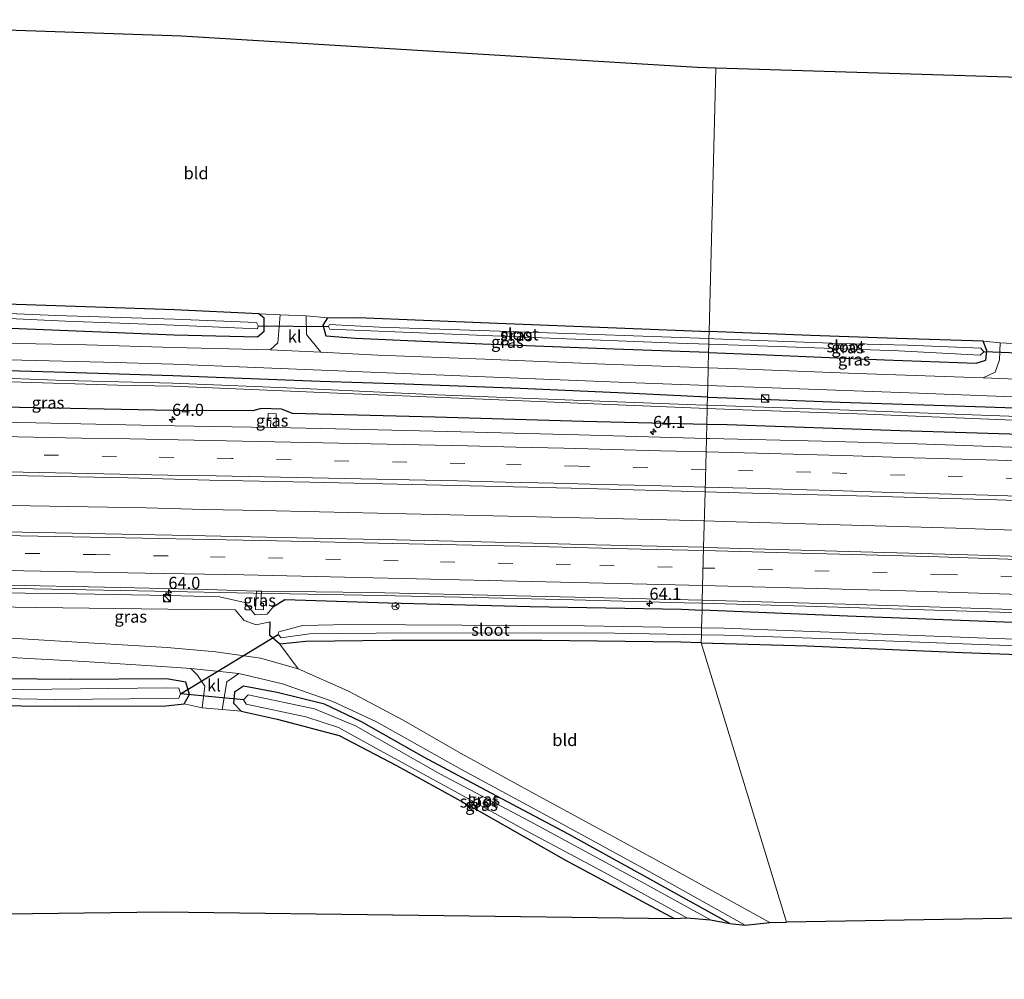
# Model space of a CAD drawing. Units: metres. Extents: x 91862 to 97567, y 399998 to 406253.
# Drawn here: x 94324 to 94528, y 405568 to 405767 of the extents above; entities that cross this region are included whole.
import ezdxf
from ezdxf.enums import TextEntityAlignment as Align

# ---------------------------------------------------------------- set-up
doc = ezdxf.new("R2010")
doc.units = ezdxf.units.M
doc.linetypes.add('VW-3-9_STREEP', pattern=[12, 3, -9])
doc.layers.get('0').update_dxf_attribs({"lineweight": 25})
for name, color, linetype, lineweight in [('B-ME-AM-KILOMETR-S-B1', 7, 'Continuous', 18), ('B-ME-BV-GELEIDECONSTRUCTIE-GELEIDERAIL-L-B1', 213, 'BV-GELEIDERAIL', 18), ('B-ME-GW-INSTEEKWATERGANG-L-B1', 10, 'Continuous', 25), ('B-ME-GW-KRUINLIJN-L-B1', 93, 'Continuous', 18), ('B-ME-GW-TEENLIJN-L-B1', 93, 'Continuous', 18), ('B-ME-IE-GRASLAND-GV-B6', 93, 'Continuous', 18), ('B-ME-IE-GRONDWERKLIJN-GROND_INGERICHT-GV-B6', 253, 'Continuous', 18), ('B-ME-IE-HULPGEOMETRIE-L-B1', 53, 'Continuous', 18), ('B-ME-IE-INRICHTINGSELEMENT-S-B1', 253, 'Continuous', 18), ('B-ME-KG-KADASTRAAL-OPNAMEDTMGRENS-L-B1', 10, 'Continuous', 25), ('B-ME-KW-DUIKER-L-B1', 10, 'Continuous', 25), ('B-ME-OG-WATER-GV-B6', 153, 'Continuous', 18), ('B-ME-VH-VERH_SOORT-BITUMEN-GV-B6', 8, 'IE-TERREINAFSCHEIDING-NATUURLIJK-HOUTWAL', 18), ('B-ME-VH-VERH_SOORT-KLINKERS-GV-B6', 8, 'IE-TERREINAFSCHEIDING-NATUURLIJK-HOUTWAL', 18), ('B-ME-VW-MARKERING-39STREEP-015-L-B1', 255, 'VW-3-9_STREEP', 18), ('B-ME-VW-MARKERING-STREEP-015-L-B1', 7, 'Continuous', 18), ('B-ME-VW-MEUBILAIR_WEGMEUBILAIR-RONA-S-B1', 8, 'Continuous', 18)]:
    doc.layers.add(name, color=color, linetype=linetype, lineweight=lineweight)
doc.styles.add('NLCS-ISO', font='NLCS-ISO.TTF')
doc.linetypes.add('BV-GELEIDERAIL', pattern='A,10,-3,[108,NLCS.SHX,S=1,R=0,X=0,Y=0],-3', length=16)
doc.linetypes.add('IE-TERREINAFSCHEIDING-NATUURLIJK-HOUTWAL', pattern='A,7,-1.5,[67,NLCS.SHX,S=0.75,R=45,X=0,Y=0],-1.5,7,-1.5,[70,NLCS.SHX,S=0.75,R=0,X=0,Y=0],-1.5', length=20)

# ---------------------------------------------------------------- blocks, each defined once
blk = doc.blocks.new('kast')
blk.add_line((-0.75, -0.75), (0.75, 0.75))
blk.add_lwpolyline([(-0.75, 0.75), (0.75, 0.75), (0.75, -0.75), (-0.75, -0.75)], close=True)
blk = doc.blocks.new('wegwijzer')
for q in [(-0.53, -0.53), (0, 0.75), (0.53, -0.53)]:
    blk.add_line((0, 0), q)
blk.add_circle((0, 0), 0.75)
blk = doc.blocks.new('dtb')
blk.add_circle((0, 0), 0.75)
blk = doc.blocks.new('hecto')
for p, q in [((0, 0.625), (-0.625, 0)), ((0, -0.625), (0, 0.625)), ((-0.625, 0), (0.625, 0)), ((0.625, 0), (0, -0.625))]:
    blk.add_line(p, q)

msp = doc.modelspace()

# ---------------------------------------------------------------- linework, layer by layer
at = {"layer": 'B-ME-BV-GELEIDECONSTRUCTIE-GELEIDERAIL-L-B1'}
for points in [[(94466.195, 405663.3373, 2.621), (94458.3263, 405663.5614, 2.6318), (94446.3985, 405663.8358, 2.6516), (94434.3804, 405664.113, 2.6886), (94422.3488, 405664.4391, 2.707), (94410.3656, 405664.7066, 2.7524), (94398.3438, 405664.985, 2.8703), (94386.3651, 405665.2419, 2.9676), (94374.3771, 405665.5281, 3.0568), (94370.3695, 405665.5973, 3.0903), (94362.408, 405665.7468, 3.1519), (94350.3973, 405666.0319, 3.2448), (94338.3685, 405666.2848, 3.3463), (94326.3935, 405666.4926, 3.434), (94314.4158, 405666.6388, 3.5165)], [(94530.2983, 405661.4521, 2.422), (94518.2788, 405661.8288, 2.4449), (94506.2883, 405662.1848, 2.4761), (94494.2973, 405662.5179, 2.518), (94482.3334, 405662.8571, 2.5693), (94470.301, 405663.2204, 2.6153), (94466.195, 405663.3373, 2.621)], [(94465.688, 405646.283, 2.152), (94461.925, 405646.387, 2.164), (94439.027, 405646.969, 2.166), (94415.56, 405647.516, 2.264), (94395.254, 405647.958, 2.41), (94372.593, 405648.383, 2.591), (94352.225, 405648.792, 2.787), (94330.896, 405649.193, 3.007), (94311.455, 405649.557, 3.133), (94301.839, 405649.564, 3.117), (94290.599, 405649.346, 2.693), (94281.756, 405649.07, 2.339)], [(94846.431, 405631.057, 2.025), (94842.352, 405631.274, 2.024), (94813.257, 405632.794, 2.047), (94790.277, 405633.953, 2.054), (94770.657, 405634.91, 1.919), (94747.874, 405635.969, 1.972), (94726.154, 405636.887, 1.984), (94705.336, 405637.834, 1.992), (94685.426, 405638.772, 2.012), (94662.984, 405639.65, 2.012), (94643.346, 405640.391, 1.996), (94622.663, 405641.136, 2.024), (94600.562, 405641.995, 1.98), (94579.635, 405642.751, 1.992), (94557.684, 405643.436, 1.959), (94536.229, 405644.186, 1.963), (94511.657, 405644.945, 2.044), (94487.17, 405645.692, 2.08), (94465.688, 405646.283, 2.152)]]:
    msp.add_polyline3d(points, dxfattribs=at)
at = {"layer": 'B-ME-GW-INSTEEKWATERGANG-L-B1'}
for points in [[(94204.752, 405714.255, 1.179), (94208.125, 405710.594, 1), (94214.683, 405708.985, 1.026), (94232.169, 405707.688, 0.937), (94248.929, 405706.904, 0.561), (94270.036, 405705.792, 0.468), (94290.438, 405704.863, 0.215), (94313.877, 405703.649, 0.193), (94356.231, 405701.941, 0.26), (94373.511, 405701.526, 0.122), (94374.876, 405702.688, 0.066), (94374.904, 405705.383, 0.04), (94373.776, 405706.312, 0.051), (94356.273, 405707.088, 0.152), (94323.463, 405708.221, 0.196), (94294.556, 405709.488, 0.007), (94270.024, 405711.255, 0.293), (94256.662, 405712.645, 0.364), (94250.566, 405713.966, 0.718), (94233.668, 405716.048, 0.848), (94210.5, 405719.78, 1.306), (94207.167, 405719.859, 1.406), (94204.799, 405718.094, 1.481)], [(94467.011, 405698.237, 0.043), (94447.447, 405698.938, 0.059), (94420.142, 405700.013, 0.07), (94393.803, 405701.159, 0.115), (94387.717, 405701.627, 0.044), (94387.114, 405703.947, 0.007), (94388.067, 405705.468, -0.038), (94394.266, 405705.515, -0.045), (94421.546, 405704.388, -0.094), (94449.659, 405703.349, -0.165), (94467.124, 405702.65, -0.165)], [(94467.011, 405698.237, 0.043), (94475.755, 405697.923, 0.036), (94503.497, 405696.724, 0.044), (94522.454, 405696.051, 0.003), (94524.449, 405696.65, -0.053), (94524.691, 405698.7, -0.075), (94523.936, 405700.623, -0.131), (94505.999, 405701.205, -0.224), (94488.107, 405701.811, -0.165), (94467.124, 405702.65, -0.165)], [(94466.777, 405689.037, 0.266), (94451.328, 405689.765, 0.304), (94427.965, 405690.815, 0.353), (94404.07, 405691.697, 0.301), (94386.501, 405692.27, 0.267), (94355.982, 405693.466, 0.278), (94333.689, 405694.125, 0.334), (94321.786, 405694.48, 0.409), (94320.42, 405693.564, 0.375), (94282.665, 405693.793, 0.709), (94239.533, 405691.228, 1.785), (94208.346, 405690.428, 2.134), (94169.103, 405690.101, 2.823), (94164.979, 405689.731, 2.737), (94132.504, 405691.452, 2.732), (94086.609, 405694.371, 2.092), (94064.959, 405696.139, 1.827)], [(94466.777, 405689.037, 0.266), (94470.769, 405688.849, 0.256), (94494.251, 405688.003, 0.241), (94518.093, 405687.216, 0.219), (94538.791, 405686.517, 0.304), (94563.509, 405685.592, 0.267), (94589.075, 405684.507, 0.304), (94610.833, 405683.724, 0.29), (94638.388, 405682.741, 0.277), (94666.103, 405681.555, 0.231), (94690.708, 405680.528, 0.315), (94716.397, 405679.519, 0.315), (94742.405, 405678.256, 0.286), (94763.979, 405677.269, 0.319), (94790.291, 405675.987, 0.303), (94811.302, 405674.843, 0.29), (94832.467, 405673.771, 0.273), (94840.984, 405673.337, 0.292)], [(94466.632, 405683.36, 1.131), (94441.012, 405683.972, 1.22), (94410.344, 405684.855, 1.51), (94380.767, 405685.597, 1.693), (94378.455, 405686.552, 1.722), (94374.269, 405686.657, 1.76), (94372.534, 405686.16, 1.808), (94355.828, 405686.266, 1.827), (94320.641, 405686.922, 2.206)], [(94841.068, 405668.444, 0.915), (94817.739, 405669.697, 0.97), (94781.216, 405671.618, 0.898), (94742.021, 405673.386, 0.97), (94711.083, 405674.693, 0.966), (94682.907, 405675.863, 0.924), (94647.219, 405677.24, 0.949), (94605.482, 405678.837, 1.086), (94573.384, 405679.826, 1.056), (94540.845, 405681.004, 1), (94506.703, 405682.021, 1.071), (94470.863, 405683.259, 1.116), (94466.632, 405683.36, 1.131)], [(94376.804, 405645.631, 1.536), (94379.17, 405647.024, 1.495), (94400.578, 405646.393, 1.35), (94430.013, 405645.572, 1.235), (94461.373, 405645.039, 1.108), (94465.652, 405644.865, 1.095)], [(94465.479, 405638.105, -0.099), (94487.387, 405637.481, -0.127), (94519.662, 405636.038, 0.055), (94556.427, 405634.724, 0.148), (94591.75, 405633.287, 0.278), (94620.861, 405632.208, 0.133), (94629.757, 405631.973, 0.126), (94631.733, 405633.629, 0.334), (94631.594, 405635.93, 0.658), (94629.808, 405637.888, 0.967), (94596.707, 405639.373, 0.997), (94562.71, 405641.281, 1.03), (94530.064, 405642.259, 0.971), (94495.814, 405643.636, 1.004), (94465.652, 405644.865, 1.095)], [(94465.479, 405638.105, -0.099), (94461.248, 405638.226, -0.094), (94432.45, 405638.541, -0.034), (94401.248, 405638.582, -0.094), (94383.51, 405638.325, -0.146), (94378.135, 405637.778, 0.07), (94376.055, 405639.604, 0.219), (94376.157, 405642.458, 0.334)], [(94312.578, 405625.079, -0.023), (94336.529, 405624.944, 0.018), (94354.519, 405625.027, 0.051), (94358.32, 405625.416, -0.031), (94359.371, 405627.363, 0.014), (94358.651, 405629.909, 0.018), (94354.638, 405630.577, 0.174), (94334.945, 405630.465, 0.174), (94313.535, 405630.666, 0.241)], [(94471.378, 405579.903, 0.081), (94454.827, 405589.05, 0.036), (94437.967, 405598.371, -0.012), (94422.966, 405606.317, 0.051), (94408.008, 405614.357, -0.001), (94395.047, 405621.671, -0.001), (94387.378, 405625.337, -0.06), (94377.568, 405627.781, -0.016), (94370.578, 405629.071, -0.008), (94368.766, 405627.862, 0.062), (94368.501, 405625.545, 0.07), (94370.132, 405623.933, 0.118), (94377.585, 405622.269, 0.152), (94390.423, 405618.864, -0.105), (94402.328, 405612.671, -0.124), (94420.359, 405602.692, -0.16), (94437.318, 405593.018, -0.168), (94459.88, 405580.883, -0.109)]]:
    msp.add_polyline3d(points, dxfattribs=at)
at = {"layer": 'B-ME-GW-KRUINLIJN-L-B1'}
msp.add_polyline3d([(94376.804, 405645.631, 1.536), (94375.519, 405644.049, 1.481), (94373.041, 405643.861, 1.477), (94370.847, 405646.416, 1.536), (94365.618, 405647.595, 1.663), (94355.008, 405647.895, 1.886), (94332.209, 405648.291, 2.091), (94311.642, 405648.494, 2.236), (94293.318, 405648.826, 2.418), (94271.51, 405648.994, 2.586), (94248.722, 405649.234, 2.817), (94228.799, 405648.751, 2.657)], dxfattribs=at)
at = {"layer": 'B-ME-GW-TEENLIJN-L-B1'}
msp.add_polyline3d([(94376.157, 405642.458, 0.334), (94373.207, 405641.79, 0.461), (94370.714, 405642.719, 0.546), (94368.852, 405644.937, 0.651), (94354.947, 405645.058, 0.565), (94327.704, 405645.374, 0.74), (94301.25, 405645.797, 0.997), (94273.782, 405646.676, 1.566), (94252.621, 405647.093, 2.095), (94228.799, 405648.751, 2.657)], dxfattribs=at)
at = {"layer": 'B-ME-IE-GRASLAND-GV-B6'}
for points in [[(94356.207, 405703.966, -1.289), (94373.478, 405703.181, -1.24), (94373.649, 405703.833, -1.054), (94373.274, 405704.466, -1.274), (94356.269, 405705.209, -1.3), (94331.703, 405705.95, -1.303), (94300.903, 405707.222, -1.233), (94276.161, 405708.628, -1.285), (94248.3, 405710.98, -1.378), (94233.865, 405712.791, -1.33), (94224.194, 405712.981, -1.348), (94212.356, 405714.727, -1.4), (94210.018, 405716.077, -1.382), (94208.379, 405717.269, -1.322), (94207.574, 405716.249, -1.33), (94208.631, 405714.117, -1.385), (94211.732, 405712.336, -1.326), (94236.687, 405710.201, -1.348), (94256.328, 405709.006, -1.37), (94281.596, 405707.313, -1.33), (94308.749, 405705.972, -1.307), (94333.715, 405704.794, -1.348), (94356.207, 405703.966, -1.289)], [(94323.463, 405708.221, 0.196), (94356.273, 405707.088, 0.152), (94373.776, 405706.312, 0.051), (94374.904, 405705.383, 0.04), (94374.876, 405702.688, 0.066), (94373.511, 405701.526, 0.122), (94356.231, 405701.941, 0.26), (94313.877, 405703.649, 0.193)], [(94313.877, 405703.649, 0.193), (94356.231, 405701.941, 0.26), (94373.511, 405701.526, 0.122), (94374.876, 405702.688, 0.066), (94374.904, 405705.383, 0.04), (94373.776, 405706.312, 0.051), (94378.221, 405706.08, 0.2)], [(94378.221, 405706.08, 0.2), (94377.742, 405700.24, 0.23), (94376.143, 405698.829, 0.297), (94356.107, 405699.298, 0.375), (94338.08, 405699.865, 0.442), (94320.531, 405700.23, 0.494)], [(94383.604, 405705.859, 0.185), (94388.067, 405705.468, -0.038), (94387.114, 405703.947, 0.007), (94387.717, 405701.627, 0.044), (94393.803, 405701.159, 0.115), (94420.142, 405700.013, 0.07), (94447.447, 405698.938, 0.059), (94467.011, 405698.237, 0.043), (94466.931, 405695.093, 0.277), (94445.504, 405695.861, 0.275), (94420.613, 405696.883, 0.308), (94398.462, 405697.719, 0.323), (94386.594, 405698.364, 0.275), (94383.688, 405702.026, 0.223), (94383.604, 405705.859, 0.185)], [(94388.067, 405705.468, -0.038), (94394.266, 405705.515, -0.045), (94421.546, 405704.388, -0.094), (94449.659, 405703.349, -0.165), (94467.124, 405702.65, -0.165), (94467.086, 405701.168, -1.261), (94443.647, 405701.996, -1.318), (94421.646, 405702.766, -1.307), (94398.805, 405703.545, -1.281), (94388.451, 405704.072, -1.289), (94388.227, 405703.632, -0.95), (94388.527, 405703.108, -1.326), (94408.706, 405702.296, -1.341), (94437.519, 405701.112, -1.318), (94460.555, 405700.237, -1.315), (94467.057, 405700.012, -1.304), (94467.011, 405698.237, 0.043), (94447.447, 405698.938, 0.059), (94420.142, 405700.013, 0.07), (94393.803, 405701.159, 0.115), (94387.717, 405701.627, 0.044), (94387.114, 405703.947, 0.007), (94388.067, 405705.468, -0.038)], [(94523.936, 405700.623, -0.131), (94524.691, 405698.7, -0.075), (94524.449, 405696.65, -0.053), (94522.454, 405696.051, 0.003), (94503.497, 405696.724, 0.044), (94475.755, 405697.923, 0.036), (94467.011, 405698.237, 0.043), (94467.057, 405700.012, -1.304), (94483.224, 405699.454, -1.277), (94506.393, 405698.605, -1.3), (94523.315, 405697.697, -1.292), (94524.065, 405698.437, -1.05), (94523.421, 405699.195, -1.277), (94508.232, 405699.765, -1.255), (94494.363, 405700.135, -1.322), (94468.083, 405701.133, -1.259), (94467.086, 405701.168, -1.261), (94467.124, 405702.65, -0.165), (94488.107, 405701.811, -0.165), (94505.999, 405701.205, -0.224), (94523.936, 405700.623, -0.131)], [(94523.936, 405700.623, -0.131), (94527.455, 405700.265, 0.029), (94527.28, 405696.759, 0.111), (94526.386, 405694.174, 0.163), (94523.918, 405693.003, 0.271), (94497.839, 405693.928, 0.23), (94473.009, 405694.875, 0.278), (94466.931, 405695.093, 0.277), (94467.011, 405698.237, 0.043), (94475.755, 405697.923, 0.036), (94503.497, 405696.724, 0.044), (94522.454, 405696.051, 0.003), (94524.449, 405696.65, -0.053), (94524.691, 405698.7, -0.075), (94523.936, 405700.623, -0.131)], [(94321.782, 405696.729, 0.494), (94341.577, 405696.3, 0.42), (94356.032, 405695.824, 0.39), (94390.129, 405694.449, 0.301), (94418.942, 405693.323, 0.308), (94450.055, 405692.073, 0.249), (94466.839, 405691.454, 0.28), (94466.777, 405689.037, 0.266), (94451.328, 405689.765, 0.304), (94427.965, 405690.815, 0.353), (94404.07, 405691.697, 0.301), (94386.501, 405692.27, 0.267), (94355.982, 405693.466, 0.278), (94333.689, 405694.125, 0.334), (94321.786, 405694.48, 0.409)], [(94321.786, 405694.48, 0.409), (94333.689, 405694.125, 0.334), (94355.982, 405693.466, 0.278), (94386.501, 405692.27, 0.267), (94404.07, 405691.697, 0.301), (94427.965, 405690.815, 0.353), (94451.328, 405689.765, 0.304), (94466.777, 405689.037, 0.266), (94466.734, 405687.335, -0.476), (94464.334, 405687.418, -0.476), (94437.211, 405688.483, -0.476), (94410.684, 405689.523, -0.476), (94382.971, 405690.807, -0.476), (94355.949, 405691.919, -0.476), (94333.645, 405692.487, -0.476), (94322.646, 405692.912, -0.476)], [(94355.935, 405691.256, -0.476), (94390.064, 405689.854, -0.476), (94416.932, 405688.715, -0.476), (94444.871, 405687.529, -0.476), (94466.716, 405686.645, -0.476), (94466.632, 405683.36, 1.131), (94441.012, 405683.972, 1.22), (94410.344, 405684.855, 1.51), (94380.767, 405685.597, 1.693), (94378.455, 405686.552, 1.722), (94374.269, 405686.657, 1.76), (94372.534, 405686.16, 1.808), (94355.828, 405686.266, 1.827), (94320.641, 405686.922, 2.206)], [(94322.265, 405692.157, -0.476), (94344.47, 405691.515, -0.476), (94355.935, 405691.256, -0.476)], [(94538.791, 405686.517, 0.304), (94518.093, 405687.216, 0.219), (94494.251, 405688.003, 0.241), (94470.769, 405688.849, 0.256), (94466.777, 405689.037, 0.266), (94466.839, 405691.454, 0.28)], [(94466.839, 405691.454, 0.28), (94482.009, 405690.895, 0.308), (94510.551, 405689.807, 0.278), (94537.293, 405688.781, 0.278)], [(94466.734, 405687.335, -0.476), (94466.777, 405689.037, 0.266), (94470.769, 405688.849, 0.256), (94494.251, 405688.003, 0.241), (94518.093, 405687.216, 0.219), (94538.791, 405686.517, 0.304)], [(94320.641, 405686.922, 2.206), (94355.828, 405686.266, 1.827), (94372.534, 405686.16, 1.808), (94374.269, 405686.657, 1.76), (94378.455, 405686.552, 1.722), (94380.767, 405685.597, 1.693), (94410.344, 405684.855, 1.51), (94441.012, 405683.972, 1.22), (94466.632, 405683.36, 1.131), (94466.559, 405680.472, 1.501), (94440.14, 405681.172, 1.626), (94418.573, 405681.755, 1.644), (94392.683, 405682.353, 1.746), (94377.35, 405682.705, 1.875), (94377.358, 405685.575, 1.897), (94375.718, 405685.598, 1.897), (94375.698, 405684.172, 1.905), (94376.248, 405684.165, 1.894), (94376.196, 405682.739, 1.897), (94352.411, 405683.158, 2.107), (94327.53, 405683.676, 2.28), (94303.117, 405684.085, 2.422)], [(94542.532, 405684.569, -0.476), (94519.777, 405685.449, -0.476), (94496.129, 405686.317, -0.476), (94466.734, 405687.335, -0.476)], [(94377.358, 405685.575, 1.897), (94377.35, 405682.705, 1.875), (94376.196, 405682.739, 1.897), (94376.248, 405684.165, 1.894), (94375.698, 405684.172, 1.905), (94375.718, 405685.598, 1.897), (94377.358, 405685.575, 1.897)], [(94540.845, 405681.004, 1), (94506.703, 405682.021, 1.071), (94470.863, 405683.259, 1.116), (94466.632, 405683.36, 1.131), (94466.716, 405686.645, -0.476)], [(94466.716, 405686.645, -0.476), (94472.067, 405686.429, -0.476), (94499.84, 405685.487, -0.476), (94530.164, 405684.234, -0.476)], [(94531.613, 405678.604, 1.269), (94510.223, 405679.335, 1.325), (94490.536, 405679.881, 1.409), (94467.231, 405680.455, 1.498), (94466.559, 405680.472, 1.501), (94466.632, 405683.36, 1.131)], [(94466.632, 405683.36, 1.131), (94470.863, 405683.259, 1.116), (94506.703, 405682.021, 1.071), (94540.845, 405681.004, 1)], [(94305.822, 405673.024, 2.638), (94325.81, 405672.685, 2.539), (94346.587, 405672.271, 2.363), (94363.579, 405671.827, 2.182), (94384.317, 405671.407, 1.989), (94408.582, 405670.859, 1.805), (94441.504, 405670.062, 1.783), (94466.277, 405669.393, 1.695), (94465.983, 405657.883, 1.726), (94443.551, 405658.414, 1.706), (94422.732, 405658.963, 1.714), (94402.283, 405659.44, 1.848), (94381.687, 405659.853, 2.029), (94362.723, 405660.266, 2.17), (94341.91, 405660.706, 2.426), (94321.342, 405661.117, 2.543)], [(94536.287, 405655.827, 1.518), (94518.494, 405656.382, 1.57), (94493.62, 405657.109, 1.638), (94466.408, 405657.873, 1.727), (94465.983, 405657.883, 1.726), (94466.277, 405669.393, 1.695)], [(94466.277, 405669.393, 1.695), (94473.426, 405669.2, 1.67), (94500.375, 405668.464, 1.586), (94526.732, 405667.697, 1.518), (94551.023, 405666.889, 1.421)], [(94318.415, 405650.125, 2.319), (94345.13, 405649.549, 2.115), (94363.065, 405649.135, 1.879), (94373.272, 405648.816, 1.775), (94373.11, 405645.015, 1.566), (94374.72, 405644.943, 1.592), (94374.776, 405646.204, 1.652), (94374.203, 405646.23, 1.648), (94374.329, 405648.775, 1.76), (94396.85, 405648.52, 1.581), (94427.216, 405647.844, 1.439), (94448.323, 405647.367, 1.429), (94465.703, 405646.892, 1.401), (94465.652, 405644.865, 1.095), (94461.373, 405645.039, 1.108), (94430.013, 405645.572, 1.235), (94400.578, 405646.393, 1.35), (94379.17, 405647.024, 1.495), (94376.804, 405645.631, 1.536), (94375.519, 405644.049, 1.481), (94373.041, 405643.861, 1.477), (94370.847, 405646.416, 1.536), (94365.618, 405647.595, 1.663), (94355.008, 405647.895, 1.886), (94332.209, 405648.291, 2.091), (94311.642, 405648.494, 2.236)], [(94311.642, 405648.494, 2.236), (94332.209, 405648.291, 2.091), (94355.008, 405647.895, 1.886), (94365.618, 405647.595, 1.663), (94370.847, 405646.416, 1.536), (94373.041, 405643.861, 1.477), (94375.519, 405644.049, 1.481), (94376.804, 405645.631, 1.536), (94379.17, 405647.024, 1.495), (94400.578, 405646.393, 1.35), (94430.013, 405645.572, 1.235), (94461.373, 405645.039, 1.108), (94465.652, 405644.865, 1.095), (94465.558, 405641.189, -1.172), (94441.31, 405641.576, -1.147), (94415.865, 405641.739, -1.203), (94392.511, 405641.876, -1.166), (94382.8, 405641.646, -1.155), (94377.951, 405640.381, -1.143), (94377.787, 405639.799, -0.857), (94378.383, 405639.098, -1.181), (94384.257, 405639.905, -1.196), (94398.077, 405640.081, -1.233), (94421.442, 405640.147, -1.21), (94447.518, 405640.051, -1.274), (94465.52, 405639.717, -1.291), (94465.479, 405638.105, -0.099), (94461.248, 405638.226, -0.094), (94432.45, 405638.541, -0.034), (94401.248, 405638.582, -0.094), (94383.51, 405638.325, -0.146), (94378.135, 405637.778, 0.07)], [(94374.776, 405646.204, 1.652), (94374.72, 405644.943, 1.592), (94373.11, 405645.015, 1.566), (94373.272, 405648.816, 1.775), (94374.329, 405648.775, 1.76), (94374.203, 405646.23, 1.648), (94374.776, 405646.204, 1.652)], [(94631.594, 405635.93, 0.658), (94629.808, 405637.888, 0.967), (94596.707, 405639.373, 0.997), (94562.71, 405641.281, 1.03), (94530.064, 405642.259, 0.971), (94495.814, 405643.636, 1.004), (94465.652, 405644.865, 1.095), (94465.703, 405646.892, 1.401), (94472.979, 405646.693, 1.389), (94495.398, 405646.087, 1.341), (94515.037, 405645.468, 1.365), (94536.262, 405644.787, 1.253), (94555.551, 405644.145, 1.269), (94580.118, 405643.38, 1.24), (94596.78, 405642.758, 1.257), (94617.515, 405642.004, 1.273), (94635.86, 405641.262, 1.24), (94631.594, 405635.93, 0.658)], [(94378.135, 405637.778, 0.07), (94376.055, 405639.604, 0.219), (94376.157, 405642.458, 0.334), (94373.207, 405641.79, 0.461), (94370.714, 405642.719, 0.546), (94368.852, 405644.937, 0.651), (94354.947, 405645.058, 0.565), (94327.704, 405645.374, 0.74), (94301.25, 405645.797, 0.997)], [(94301.25, 405645.797, 0.997), (94327.704, 405645.374, 0.74), (94354.947, 405645.058, 0.565), (94368.852, 405644.937, 0.651), (94370.714, 405642.719, 0.546), (94373.207, 405641.79, 0.461), (94376.157, 405642.458, 0.334), (94376.055, 405639.604, 0.219), (94378.135, 405637.778, 0.07), (94381.917, 405632.664, 0.29), (94374.088, 405634.892, 0.275), (94364.85, 405636.2, 0.234), (94354.777, 405637.088, 0.196), (94331.461, 405638.513, 0.275), (94313.51, 405639.576, 0.457)], [(94555.374, 405638.072, -1.114), (94526.311, 405638.966, -1.166), (94499.325, 405640.021, -1.155), (94470.156, 405641.116, -1.177), (94465.558, 405641.189, -1.172), (94465.652, 405644.865, 1.095), (94495.814, 405643.636, 1.004), (94530.064, 405642.259, 0.971)], [(94556.427, 405634.724, 0.148), (94519.662, 405636.038, 0.055), (94487.387, 405637.481, -0.127), (94465.479, 405638.105, -0.099), (94465.52, 405639.717, -1.291), (94470.178, 405639.631, -1.296), (94494.55, 405638.866, -1.274), (94521.49, 405637.793, -1.259), (94548.628, 405636.854, -1.233)], [(94317.229, 405635.297, 0.427), (94337.483, 405634.215, 0.334), (94354.692, 405633.116, 0.208), (94359.686, 405632.773, 0.163), (94361.067, 405631.347, 0.148), (94362.571, 405629.06, 0.193), (94362.051, 405624.562, 0.111)], [(94313.535, 405630.666, 0.241), (94334.945, 405630.465, 0.174), (94354.638, 405630.577, 0.174), (94358.651, 405629.909, 0.018), (94359.371, 405627.363, 0.014), (94358.32, 405625.416, -0.031)], [(94362.051, 405624.562, 0.111), (94358.32, 405625.416, -0.031), (94359.371, 405627.363, 0.014), (94358.651, 405629.909, 0.018), (94354.638, 405630.577, 0.174), (94334.945, 405630.465, 0.174), (94313.535, 405630.666, 0.241)], [(94366.159, 405624.243, 0.2), (94367.14, 405629.992, 0.249), (94369.645, 405631.701, 0.159), (94378.653, 405629.596, 0.133), (94389.12, 405625.902, 0.208), (94398.153, 405621.71, 0.226), (94415.767, 405611.795, 0.167), (94435.233, 405601.275, 0.137), (94454.704, 405590.674, 0.204), (94474.6, 405579.517, 0.241), (94471.378, 405579.903, 0.081), (94454.827, 405589.05, 0.036), (94437.967, 405598.371, -0.012), (94422.966, 405606.317, 0.051), (94408.008, 405614.357, -0.001), (94395.047, 405621.671, -0.001), (94387.378, 405625.337, -0.06), (94377.568, 405627.781, -0.016), (94370.578, 405629.071, -0.008), (94368.766, 405627.862, 0.062), (94368.501, 405625.545, 0.07), (94370.132, 405623.933, 0.118), (94366.159, 405624.243, 0.2)], [(94305.02, 405626.808, -1.095), (94331.721, 405626.295, -1.155), (94354.551, 405626.503, -1.203), (94357.214, 405626.614, -1.251), (94357.57, 405627.504, -1.088), (94357.218, 405628.651, -1.236), (94354.598, 405628.737, -1.203), (94324.909, 405628.369, -1.114), (94299.677, 405628.712, -1.117)], [(94370.132, 405623.933, 0.118), (94368.501, 405625.545, 0.07), (94368.766, 405627.862, 0.062), (94370.578, 405629.071, -0.008), (94377.568, 405627.781, -0.016), (94387.378, 405625.337, -0.06), (94395.047, 405621.671, -0.001), (94408.008, 405614.357, -0.001), (94422.966, 405606.317, 0.051), (94437.967, 405598.371, -0.012), (94454.827, 405589.05, 0.036), (94471.378, 405579.903, 0.081), (94467.421, 405580.635, -1.236), (94452.96, 405588.608, -1.196), (94429.998, 405601.049, -1.203), (94411.302, 405610.905, -1.218), (94393.793, 405620.84, -1.263), (94385.33, 405624.401, -1.255), (94371.549, 405627.315, -1.188), (94370.594, 405626.279, -0.983), (94371.128, 405625.355, -1.229), (94383.508, 405622.724, -1.363), (94390.304, 405620.497, -1.285), (94398.16, 405616.185, -1.188), (94414.495, 405607.223, -1.248), (94430, 405598.684, -1.281), (94445.455, 405590.479, -1.333), (94462.507, 405581.062, -1.24), (94459.88, 405580.883, -0.109), (94437.318, 405593.018, -0.168), (94420.359, 405602.692, -0.16), (94402.328, 405612.671, -0.124), (94390.423, 405618.864, -0.105), (94377.585, 405622.269, 0.152), (94370.132, 405623.933, 0.118)], [(94358.32, 405625.416, -0.031), (94354.519, 405625.027, 0.051), (94336.529, 405624.944, 0.018), (94312.578, 405625.079, -0.023)]]:
    msp.add_polyline3d(points, dxfattribs=at)
at = {"layer": 'B-ME-IE-GRONDWERKLIJN-GROND_INGERICHT-GV-B6'}
for points in [[(94378.221, 405706.08, 0.2), (94373.776, 405706.312, 0.051), (94356.273, 405707.088, 0.152), (94323.463, 405708.221, 0.196), (94294.556, 405709.488, 0.007), (94270.024, 405711.255, 0.293), (94256.662, 405712.645, 0.364), (94257.723, 405718.946, 0.472), (94263.196, 405729.432, 0.435), (94271.963, 405743.896, 0.48), (94271.983, 405743.929, 0.55), (94272.087, 405745.258, 0.48), (94278.326, 405756.521, 0.48), (94258.911, 405767.275, 0.48), (94357.78, 405763.83, 0.044), (94464.645, 405757.339, -0.072), (94468.514, 405757.22, -0.069), (94467.124, 405702.65, -0.165), (94449.659, 405703.349, -0.165), (94421.546, 405704.388, -0.094), (94394.266, 405705.515, -0.045), (94388.067, 405705.468, -0.038), (94383.604, 405705.859, 0.185), (94378.221, 405706.08, 0.2)], [(94533.973, 405699.941, 0.033), (94527.455, 405700.265, 0.029), (94523.936, 405700.623, -0.131), (94505.999, 405701.205, -0.224), (94488.107, 405701.811, -0.165), (94467.124, 405702.65, -0.165), (94468.514, 405757.22, -0.069), (94589.862, 405753.486, 0.01)], [(94381.917, 405632.664, 0.29), (94378.135, 405637.778, 0.07), (94383.51, 405638.325, -0.146), (94401.248, 405638.582, -0.094), (94432.45, 405638.541, -0.034), (94461.248, 405638.226, -0.094), (94465.479, 405638.105, -0.099), (94483.126, 405580.125, 0.223), (94479.718, 405580.065, 0.226), (94458.937, 405591.546, 0.193), (94446.295, 405598.428, 0.141), (94427.996, 405608.349, 0.122), (94415.549, 405615.17, 0.133), (94403.694, 405622.05, 0.208), (94392.235, 405628.148, 0.226), (94381.917, 405632.664, 0.29)], [(94584.858, 405581.915, 0.138), (94483.126, 405580.125, 0.223), (94465.479, 405638.105, -0.099), (94487.387, 405637.481, -0.127), (94519.662, 405636.038, 0.055), (94556.427, 405634.724, 0.148)], [(94312.578, 405625.079, -0.023), (94336.529, 405624.944, 0.018), (94354.519, 405625.027, 0.051), (94358.32, 405625.416, -0.031), (94362.051, 405624.562, 0.111), (94366.159, 405624.243, 0.2), (94370.132, 405623.933, 0.118), (94377.585, 405622.269, 0.152), (94390.423, 405618.864, -0.105), (94402.328, 405612.671, -0.124), (94420.359, 405602.692, -0.16), (94437.318, 405593.018, -0.168), (94459.88, 405580.883, -0.109), (94353.892, 405582.308, 0.077), (94164.758, 405579.909, 0.204)]]:
    msp.add_polyline3d(points, dxfattribs=at)
at = {"layer": 'B-ME-IE-HULPGEOMETRIE-L-B1'}
msp.add_polyline3d([(94483.126, 405580.125, 0.223), (94465.479, 405638.105, -0.099), (94465.52, 405639.717, -1.291), (94465.558, 405641.189, -1.172), (94465.652, 405644.865, 1.095), (94465.703, 405646.892, 1.401), (94465.983, 405657.883, 1.726), (94466.277, 405669.393, 1.695), (94466.559, 405680.472, 1.501), (94466.632, 405683.36, 1.131), (94466.716, 405686.645, -0.476), (94466.734, 405687.335, -0.476), (94466.777, 405689.037, 0.266), (94466.839, 405691.454, 0.28), (94466.931, 405695.093, 0.277), (94467.011, 405698.237, 0.043), (94467.057, 405700.012, -1.304), (94467.086, 405701.168, -1.261), (94467.124, 405702.65, -0.165), (94468.514, 405757.22, -0.069)], dxfattribs=at)
at = {"layer": 'B-ME-KG-KADASTRAAL-OPNAMEDTMGRENS-L-B1'}
for points in [[(94468.514, 405757.22, -0.069), (94464.645, 405757.339, -0.072), (94357.78, 405763.83, 0.044), (94258.911, 405767.275, 0.48)], [(94839.845, 405739.287, -0.237), (94703.055, 405745.785, 0.032), (94589.862, 405753.486, 0.01), (94468.514, 405757.22, -0.069)], [(94058.055, 405586.624, 0.121), (94075.353, 405586.92, 0.036), (94076.346, 405586.612, -0.476), (94076.973, 405586.367, -0.448), (94078.576, 405586.539, 0.599), (94092.532, 405582.782, 1.668), (94093.755, 405581.156, 2.888), (94095.323, 405580.913, 2.918), (94097.719, 405580.106, 2.973), (94099.222, 405579.966, 2.863), (94100.987, 405579.275, 1.02), (94105.598, 405576.627, 0.78), (94108.863, 405576.523, -1.261), (94111.073, 405576.43, -1.24), (94112.614, 405575.682, -0.167), (94164.758, 405579.909, 0.204), (94353.892, 405582.308, 0.077), (94459.88, 405580.883, -0.109), (94462.507, 405581.062, -1.24), (94467.421, 405580.635, -1.236), (94471.378, 405579.903, 0.081), (94474.6, 405579.517, 0.241), (94479.718, 405580.065, 0.226), (94483.126, 405580.125, 0.223)], [(94858.339, 405568.308, 0.092), (94846.333, 405569.949, 0.011), (94842.507, 405570.399, -0.776), (94837.024, 405571.044, -0.776), (94833.875, 405571.415, 0.1), (94824.151, 405571.978, 1.258), (94816.756, 405571.392, 1.253), (94807.822, 405570.589, 1.19), (94799.109, 405570.424, 2.855), (94797.2, 405570.64, 2.931), (94795.265, 405570.715, 2.973), (94794.809, 405570.769, 3.169), (94790.572, 405571.267, 3.176), (94786.897, 405571.847, 3.313), (94786.133, 405571.967, 3.151), (94781.778, 405572.428, 2.64), (94774.01, 405571.914, 3.041), (94769.318, 405572.636, 2.771), (94766.22, 405574.127, 1.283), (94584.858, 405581.915, 0.138), (94483.126, 405580.125, 0.223)]]:
    msp.add_polyline3d(points, dxfattribs=at)
at = {"layer": 'B-ME-KW-DUIKER-L-B1'}
for p, q in [((94373.649, 405703.833, -1.054), (94388.227, 405703.632, -0.95)), ((94537.997, 405697.808, -0.816), (94524.065, 405698.437, -1.05))]:
    msp.add_line(p, q, dxfattribs=at)
msp.add_polyline3d([(94370.594, 405626.279, -0.983), (94357.57, 405627.504, -1.088), (94377.787, 405639.799, -0.857)], dxfattribs=at)
at = {"layer": 'B-ME-OG-WATER-GV-B6'}
for points in [[(94356.269, 405705.209, -1.3), (94373.274, 405704.466, -1.274), (94373.649, 405703.833, -1.054), (94373.478, 405703.181, -1.24), (94356.207, 405703.966, -1.289), (94333.715, 405704.794, -1.348), (94308.749, 405705.972, -1.307), (94281.596, 405707.313, -1.33), (94256.328, 405709.006, -1.37), (94236.687, 405710.201, -1.348), (94211.732, 405712.336, -1.326), (94208.631, 405714.117, -1.385), (94207.574, 405716.249, -1.33), (94208.379, 405717.269, -1.322), (94210.018, 405716.077, -1.382), (94212.356, 405714.727, -1.4), (94224.194, 405712.981, -1.348), (94233.865, 405712.791, -1.33), (94248.3, 405710.98, -1.378), (94276.161, 405708.628, -1.285), (94300.903, 405707.222, -1.233), (94331.703, 405705.95, -1.303), (94356.269, 405705.209, -1.3)], [(94467.057, 405700.012, -1.304), (94460.555, 405700.237, -1.315), (94437.519, 405701.112, -1.318), (94408.706, 405702.296, -1.341), (94388.527, 405703.108, -1.326), (94388.227, 405703.632, -0.95), (94388.451, 405704.072, -1.289), (94398.805, 405703.545, -1.281), (94421.646, 405702.766, -1.307), (94443.647, 405701.996, -1.318), (94467.086, 405701.168, -1.261), (94467.057, 405700.012, -1.304)], [(94467.057, 405700.012, -1.304), (94467.086, 405701.168, -1.261), (94468.083, 405701.133, -1.259), (94494.363, 405700.135, -1.322), (94508.232, 405699.765, -1.255), (94523.421, 405699.195, -1.277), (94524.065, 405698.437, -1.05), (94523.315, 405697.697, -1.292), (94506.393, 405698.605, -1.3), (94483.224, 405699.454, -1.277), (94467.057, 405700.012, -1.304)], [(94466.716, 405686.645, -0.476), (94444.871, 405687.529, -0.476), (94416.932, 405688.715, -0.476), (94390.064, 405689.854, -0.476), (94355.935, 405691.256, -0.476), (94344.47, 405691.515, -0.476), (94322.265, 405692.157, -0.476)], [(94322.646, 405692.912, -0.476), (94333.645, 405692.487, -0.476), (94355.949, 405691.919, -0.476), (94382.971, 405690.807, -0.476), (94410.684, 405689.523, -0.476), (94437.211, 405688.483, -0.476), (94464.334, 405687.418, -0.476), (94466.734, 405687.335, -0.476), (94466.716, 405686.645, -0.476)], [(94530.164, 405684.234, -0.476), (94499.84, 405685.487, -0.476), (94472.067, 405686.429, -0.476), (94466.716, 405686.645, -0.476), (94466.734, 405687.335, -0.476)], [(94466.734, 405687.335, -0.476), (94496.129, 405686.317, -0.476), (94519.777, 405685.449, -0.476), (94542.532, 405684.569, -0.476)], [(94465.52, 405639.717, -1.291), (94447.518, 405640.051, -1.274), (94421.442, 405640.147, -1.21), (94398.077, 405640.081, -1.233), (94384.257, 405639.905, -1.196), (94378.383, 405639.098, -1.181), (94377.787, 405639.799, -0.857), (94377.951, 405640.381, -1.143), (94382.8, 405641.646, -1.155), (94392.511, 405641.876, -1.166), (94415.865, 405641.739, -1.203), (94441.31, 405641.576, -1.147), (94465.558, 405641.189, -1.172), (94465.52, 405639.717, -1.291)], [(94465.558, 405641.189, -1.172), (94470.156, 405641.116, -1.177), (94499.325, 405640.021, -1.155), (94526.311, 405638.966, -1.166), (94555.374, 405638.072, -1.114), (94586.912, 405636.65, -1.143), (94615.867, 405635.548, -1.1), (94629.386, 405634.809, -1.075), (94629.453, 405633.796, -1.126), (94601.815, 405634.863, -1.177), (94586.284, 405635.447, -1.177), (94548.628, 405636.854, -1.233), (94521.49, 405637.793, -1.259), (94494.55, 405638.866, -1.274), (94470.178, 405639.631, -1.296), (94465.52, 405639.717, -1.291), (94465.558, 405641.189, -1.172)], [(94299.677, 405628.712, -1.117), (94324.909, 405628.369, -1.114), (94354.598, 405628.737, -1.203), (94357.218, 405628.651, -1.236), (94357.57, 405627.504, -1.088), (94357.214, 405626.614, -1.251), (94354.551, 405626.503, -1.203), (94331.721, 405626.295, -1.155), (94305.02, 405626.808, -1.095)], [(94462.507, 405581.062, -1.24), (94445.455, 405590.479, -1.333), (94430, 405598.684, -1.281), (94414.495, 405607.223, -1.248), (94398.16, 405616.185, -1.188), (94390.304, 405620.497, -1.285), (94383.508, 405622.724, -1.363), (94371.128, 405625.355, -1.229), (94370.594, 405626.279, -0.983), (94371.549, 405627.315, -1.188), (94385.33, 405624.401, -1.255), (94393.793, 405620.84, -1.263), (94411.302, 405610.905, -1.218), (94429.998, 405601.049, -1.203), (94452.96, 405588.608, -1.196), (94467.421, 405580.635, -1.236), (94462.507, 405581.062, -1.24)]]:
    msp.add_polyline3d(points, dxfattribs=at)
at = {"layer": 'B-ME-VH-VERH_SOORT-BITUMEN-GV-B6'}
for points in [[(94320.531, 405700.23, 0.494), (94338.08, 405699.865, 0.442), (94356.107, 405699.298, 0.375), (94376.143, 405698.829, 0.297), (94386.594, 405698.364, 0.275), (94398.462, 405697.719, 0.323), (94420.613, 405696.883, 0.308), (94445.504, 405695.861, 0.275), (94466.931, 405695.093, 0.277), (94466.839, 405691.454, 0.28), (94450.055, 405692.073, 0.249), (94418.942, 405693.323, 0.308), (94390.129, 405694.449, 0.301), (94356.032, 405695.824, 0.39), (94341.577, 405696.3, 0.42), (94321.782, 405696.729, 0.494)], [(94537.293, 405688.781, 0.278), (94510.551, 405689.807, 0.278), (94482.009, 405690.895, 0.308), (94466.839, 405691.454, 0.28), (94466.931, 405695.093, 0.277), (94473.009, 405694.875, 0.278), (94497.839, 405693.928, 0.23), (94523.918, 405693.003, 0.271), (94536.107, 405692.519, 0.245)], [(94303.117, 405684.085, 2.422), (94327.53, 405683.676, 2.28), (94352.411, 405683.158, 2.107), (94376.196, 405682.739, 1.897), (94377.35, 405682.705, 1.875)], [(94377.35, 405682.705, 1.875), (94392.683, 405682.353, 1.746), (94418.573, 405681.755, 1.644), (94440.14, 405681.172, 1.626), (94466.559, 405680.472, 1.501), (94466.277, 405669.393, 1.695), (94441.504, 405670.062, 1.783), (94408.582, 405670.859, 1.805), (94384.317, 405671.407, 1.989), (94363.579, 405671.827, 2.182), (94346.587, 405672.271, 2.363), (94325.81, 405672.685, 2.539), (94305.822, 405673.024, 2.638)], [(94551.023, 405666.889, 1.421), (94526.732, 405667.697, 1.518), (94500.375, 405668.464, 1.586), (94473.426, 405669.2, 1.67), (94466.277, 405669.393, 1.695), (94466.559, 405680.472, 1.501)], [(94466.559, 405680.472, 1.501), (94467.231, 405680.455, 1.498), (94490.536, 405679.881, 1.409), (94510.223, 405679.335, 1.325), (94531.613, 405678.604, 1.269)], [(94321.342, 405661.117, 2.543), (94341.91, 405660.706, 2.426), (94362.723, 405660.266, 2.17), (94381.687, 405659.853, 2.029), (94402.283, 405659.44, 1.848), (94422.732, 405658.963, 1.714), (94443.551, 405658.414, 1.706), (94465.983, 405657.883, 1.726), (94465.703, 405646.892, 1.401), (94448.323, 405647.367, 1.429), (94427.216, 405647.844, 1.439), (94396.85, 405648.52, 1.581), (94374.329, 405648.775, 1.76)], [(94536.262, 405644.787, 1.253), (94515.037, 405645.468, 1.365), (94495.398, 405646.087, 1.341), (94472.979, 405646.693, 1.389), (94465.703, 405646.892, 1.401), (94465.983, 405657.883, 1.726), (94466.408, 405657.873, 1.727), (94493.62, 405657.109, 1.638), (94518.494, 405656.382, 1.57), (94536.287, 405655.827, 1.518)], [(94374.329, 405648.775, 1.76), (94373.272, 405648.816, 1.775), (94363.065, 405649.135, 1.879), (94345.13, 405649.549, 2.115), (94318.415, 405650.125, 2.319)], [(94313.51, 405639.576, 0.457), (94331.461, 405638.513, 0.275), (94354.777, 405637.088, 0.196), (94364.85, 405636.2, 0.234), (94374.088, 405634.892, 0.275), (94381.917, 405632.664, 0.29), (94392.235, 405628.148, 0.226), (94403.694, 405622.05, 0.208), (94415.549, 405615.17, 0.133), (94427.996, 405608.349, 0.122), (94446.295, 405598.428, 0.141), (94458.937, 405591.546, 0.193), (94479.718, 405580.065, 0.226), (94474.6, 405579.517, 0.241), (94454.704, 405590.674, 0.204), (94435.233, 405601.275, 0.137), (94415.767, 405611.795, 0.167), (94398.153, 405621.71, 0.226), (94389.12, 405625.902, 0.208), (94378.653, 405629.596, 0.133), (94369.645, 405631.701, 0.159), (94359.686, 405632.773, 0.163)], [(94359.686, 405632.773, 0.163), (94354.692, 405633.116, 0.208), (94337.483, 405634.215, 0.334), (94317.229, 405635.297, 0.427)]]:
    msp.add_polyline3d(points, dxfattribs=at)
at = {"layer": 'B-ME-VH-VERH_SOORT-KLINKERS-GV-B6'}
for points in [[(94378.221, 405706.08, 0.2), (94383.604, 405705.859, 0.185), (94383.688, 405702.026, 0.223), (94386.594, 405698.364, 0.275), (94376.143, 405698.829, 0.297), (94377.742, 405700.24, 0.23), (94378.221, 405706.08, 0.2)], [(94533.973, 405699.941, 0.033), (94533.88, 405695.191, 0.118), (94536.107, 405692.519, 0.245), (94523.918, 405693.003, 0.271), (94526.386, 405694.174, 0.163), (94527.28, 405696.759, 0.111), (94527.455, 405700.265, 0.029), (94533.973, 405699.941, 0.033)], [(94362.051, 405624.562, 0.111), (94362.571, 405629.06, 0.193), (94361.067, 405631.347, 0.148), (94359.686, 405632.773, 0.163), (94369.645, 405631.701, 0.159), (94367.14, 405629.992, 0.249), (94366.159, 405624.243, 0.2), (94362.051, 405624.562, 0.111)]]:
    msp.add_polyline3d(points, dxfattribs=at)
at = {"layer": 'B-ME-VW-MARKERING-39STREEP-015-L-B1'}
for points in [[(94466.3946, 405674.013, 1.5469), (94440.1229, 405674.7032, 1.6295), (94416.4509, 405675.2522, 1.7592), (94368.1434, 405676.2792, 2.1133), (94344.2746, 405676.7342, 2.3433), (94296.2411, 405677.6052, 2.6393), (94272.2192, 405677.9841, 2.7873), (94224.2496, 405678.6112, 3.1013), (94200.2658, 405678.8171, 3.2363), (94155.2631, 405679.1501, 3.3723), (94116.3105, 405679.3591, 3.3623), (94068.3029, 405679.4362, 3.2603), (94061.9949, 405679.4367, 3.2357)], [(94841.229, 405659.15, 1.4093), (94801.0068, 405661.1833, 1.4054), (94777.0619, 405662.3373, 1.3964), (94753.0561, 405663.4493, 1.3703), (94705.0825, 405665.5737, 1.3798), (94681.2128, 405666.6093, 1.3694), (94657.0859, 405667.6272, 1.3408), (94633.1081, 405668.5503, 1.3224), (94609.0933, 405669.5012, 1.3473), (94585.1386, 405670.3282, 1.3425), (94561.1537, 405671.1912, 1.3283), (94543.663, 405671.7505, 1.3343), (94488.1944, 405673.4402, 1.4784), (94466.3946, 405674.013, 1.5469)], [(94061.126, 405658.973, 3.327), (94078.148, 405658.973, 3.4), (94101.953, 405658.963, 3.416), (94125.763, 405658.906, 3.439), (94149.591, 405658.756, 3.475), (94173.39, 405658.57, 3.376), (94197.182, 405658.369, 3.274), (94220.987, 405658.157, 3.16), (94244.794, 405657.873, 3.019), (94268.546, 405657.575, 2.913), (94292.43, 405657.194, 2.732), (94313.365, 405656.843, 2.594), (94339.963, 405656.368, 2.382), (94363.776, 405655.92, 2.158), (94387.674, 405655.41, 1.919), (94411.414, 405654.862, 1.781), (94444.465, 405654.11, 1.718), (94465.874, 405653.585, 1.668)], [(94844.564, 405638.573, 1.443), (94836.202, 405639.017, 1.446), (94800.574, 405640.849, 1.453), (94765.095, 405642.544, 1.393), (94732.043, 405644.059, 1.373), (94697.211, 405645.554, 1.417), (94670.667, 405646.669, 1.421), (94637.667, 405648.024, 1.453), (94611.229, 405649.015, 1.437), (94575.836, 405650.254, 1.469), (94542.585, 405651.391, 1.429), (94516.018, 405652.238, 1.546), (94480.327, 405653.231, 1.634), (94465.874, 405653.585, 1.668)]]:
    msp.add_polyline3d(points, dxfattribs=at)
at = {"layer": 'B-ME-VW-MARKERING-STREEP-015-L-B1'}
for points in [[(94466.4876, 405677.6661, 1.4489), (94457.0125, 405677.908, 1.4764), (94447.0159, 405678.169, 1.5098), (94437.0191, 405678.4165, 1.5625), (94427.0222, 405678.6588, 1.6178), (94417.0251, 405678.8912, 1.6766), (94407.0276, 405679.1061, 1.74), (94397.0301, 405679.3199, 1.8048), (94387.0326, 405679.5299, 1.8756), (94377.035, 405679.7368, 1.9546), (94367.0375, 405679.9392, 2.0454), (94357.0399, 405680.1412, 2.1368), (94347.0424, 405680.3431, 2.2283), (94337.0446, 405680.5363, 2.3064), (94327.0464, 405680.715, 2.3624), (94317.0481, 405680.8943, 2.4183)], [(94543.7617, 405675.3879, 1.2423), (94526.9839, 405675.9226, 1.2774), (94516.9887, 405676.2316, 1.3074), (94506.9933, 405676.5309, 1.3355), (94496.9975, 405676.8217, 1.3655), (94487.0017, 405677.1077, 1.394), (94477.0056, 405677.3866, 1.4202), (94466.4876, 405677.6661, 1.4489)], [(94466.302, 405670.3748, 1.5999), (94454.9155, 405670.6673, 1.6293), (94444.9188, 405670.9185, 1.6768), (94434.9218, 405671.1581, 1.7275), (94424.9251, 405671.4078, 1.786), (94414.9279, 405671.6391, 1.8351), (94404.9303, 405671.8456, 1.9006), (94394.9329, 405672.065, 1.9703), (94384.9355, 405672.2794, 2.0413), (94374.9381, 405672.4886, 2.1308), (94364.9402, 405672.6704, 2.227), (94354.9428, 405672.8686, 2.3358), (94344.945, 405673.0554, 2.432), (94334.9469, 405673.2355, 2.5098), (94324.9491, 405673.434, 2.571), (94314.9511, 405673.6264, 2.6303)], [(94543.5641, 405668.08, 1.409), (94524.8867, 405668.6755, 1.4398), (94514.8914, 405668.9785, 1.4791), (94504.8958, 405669.2755, 1.4993), (94494.9004, 405669.5777, 1.519), (94484.9051, 405669.8813, 1.5623), (94474.9089, 405670.1559, 1.5883), (94466.302, 405670.3748, 1.5999)], [(94465.966, 405657.187, 1.73), (94452.969, 405657.518, 1.727), (94431.189, 405658.045, 1.742), (94401.57, 405658.694, 1.915), (94377.42, 405659.219, 2.068), (94349.691, 405659.797, 2.335), (94324.379, 405660.277, 2.563), (94296.783, 405660.74, 2.763), (94268.997, 405661.172, 2.96), (94239.62, 405661.563, 3.137), (94208.669, 405661.849, 3.298), (94185.922, 405662.084, 3.427), (94155.661, 405662.329, 3.51), (94131.655, 405662.462, 3.502), (94100.943, 405662.579, 3.482), (94070.612, 405662.601, 3.388), (94061.28, 405662.595, 3.371)], [(94843.671, 405642.17, 1.527), (94823.306, 405643.253, 1.518), (94788.577, 405645.01, 1.51), (94765.881, 405646.114, 1.485), (94736.729, 405647.448, 1.494), (94711.013, 405648.567, 1.481), (94678.931, 405649.913, 1.514), (94655.338, 405650.927, 1.51), (94634.253, 405651.76, 1.522), (94608.213, 405652.702, 1.514), (94583.258, 405653.588, 1.481), (94561.214, 405654.372, 1.518), (94539.287, 405655.088, 1.538), (94512.649, 405655.94, 1.666), (94483.592, 405656.739, 1.735), (94465.966, 405657.187, 1.73)], [(94465.781, 405649.946, 1.61), (94457.203, 405650.161, 1.634), (94427.3, 405650.884, 1.597), (94391.548, 405651.675, 1.801), (94370.679, 405652.141, 2.001), (94350.21, 405652.522, 2.198), (94328.576, 405652.954, 2.374), (94310.956, 405653.259, 2.539), (94286.201, 405653.678, 2.716), (94262.372, 405654.018, 2.842), (94237.928, 405654.307, 2.995), (94215.626, 405654.537, 3.093), (94192.277, 405654.77, 3.243), (94171.386, 405654.965, 3.325), (94149.488, 405655.094, 3.408), (94130.078, 405655.223, 3.349), (94110.681, 405655.306, 3.353), (94092.084, 405655.361, 3.392), (94068.374, 405655.361, 3.31), (94060.972, 405655.349, 3.264)], [(94845.483, 405634.873, 1.377), (94824.204, 405635.988, 1.392), (94795.186, 405637.47, 1.396), (94768.053, 405638.761, 1.281), (94741.273, 405640.008, 1.305), (94715.301, 405641.144, 1.317), (94692.96, 405642.105, 1.353), (94669.474, 405643.11, 1.337), (94641.142, 405644.258, 1.349), (94619.209, 405645.088, 1.369), (94593.94, 405645.978, 1.377), (94566.553, 405646.919, 1.373), (94538.075, 405647.891, 1.405), (94507.92, 405648.86, 1.477), (94481.327, 405649.557, 1.566), (94465.781, 405649.946, 1.61)]]:
    msp.add_polyline3d(points, dxfattribs=at)

# ---------------------------------------------------------------- block references
at = {"layer": 'B-ME-AM-KILOMETR-S-B1', "rotation": 90}
for p in [(94355.787, 405684.361, 2.061), (94455.49, 405681.837, 1.298), (94355.02, 405648.473, 1.935), (94454.745, 405646.202, 1.179)]:
    msp.add_blockref('hecto', p, dxfattribs=at)
at = {"layer": 'B-ME-IE-INRICHTINGSELEMENT-S-B1', "rotation": 90}
for name, p in [('kast', (94478.723, 405688.726, 1.313)), ('dtb', (94354.7329, 405647.3331, 1.6246)), ('kast', (94354.7429, 405647.3431, 1.6292))]:
    msp.add_blockref(name, p, dxfattribs=at)
at = {"layer": 'B-ME-VW-MEUBILAIR_WEGMEUBILAIR-RONA-S-B1', "rotation": 90}
msp.add_blockref('wegwijzer', (94402.097, 405645.677, 1.03), dxfattribs=at)

# ---------------------------------------------------------------- texts
at = {"layer": 'B-ME-AM-KILOMETR-S-B1', "ltscale": 0.2, "style": 'NLCS-ISO'}
for s, p in [('64.0', (94355.787, 405684.361, 2.061)), ('64.1', (94455.49, 405681.837, 1.298)), ('64.0', (94355.02, 405648.473, 1.935)), ('64.1', (94454.745, 405646.202, 1.179))]:
    msp.add_text(s, height=2.5, dxfattribs=at).set_placement(p, align=Align.BOTTOM_LEFT)
at = {"layer": 'B-ME-IE-GRASLAND-GV-B6', "ltscale": 0.2, "style": 'NLCS-ISO'}
for p in [(94427.119, 405701.876), (94425.3075, 405700.476), (94495.851, 405699.3505), (94497.193, 405696.813), (94330.065, 405687.868), (94376.528, 405684.1515), (94373.943, 405646.8795), (94347.2255, 405643.506), (94420.3795, 405605.609), (94419.9395, 405604.487)]:
    msp.add_text('gras', height=2.5, dxfattribs=at).set_placement(p, align=Align.MIDDLE_CENTER)
at = {"layer": 'B-ME-IE-GRONDWERKLIJN-GROND_INGERICHT-GV-B6', "ltscale": 0.2, "style": 'NLCS-ISO'}
for p in [(94360.7722, 405735.4456), (94437.2087, 405617.9215)]:
    msp.add_text('bld', height=2.5, dxfattribs=at).set_placement(p, align=Align.MIDDLE_CENTER)
at = {"layer": 'B-ME-OG-WATER-GV-B6', "ltscale": 0.2, "style": 'NLCS-ISO'}
for p in [(94427.7918, 405702.0422), (94495.4447, 405699.5559), (94421.7885, 405640.789), (94419.4087, 405605.1748)]:
    msp.add_text('sloot', height=2.5, dxfattribs=at).set_placement(p, align=Align.MIDDLE_CENTER)
at = {"layer": 'B-ME-VH-VERH_SOORT-KLINKERS-GV-B6', "ltscale": 0.2, "style": 'NLCS-ISO'}
for p in [(94381.2024, 405701.5774), (94364.467, 405629.2343)]:
    msp.add_text('kl', height=2.5, dxfattribs=at).set_placement(p, align=Align.MIDDLE_CENTER)

doc.saveas('drawing.dxf')
